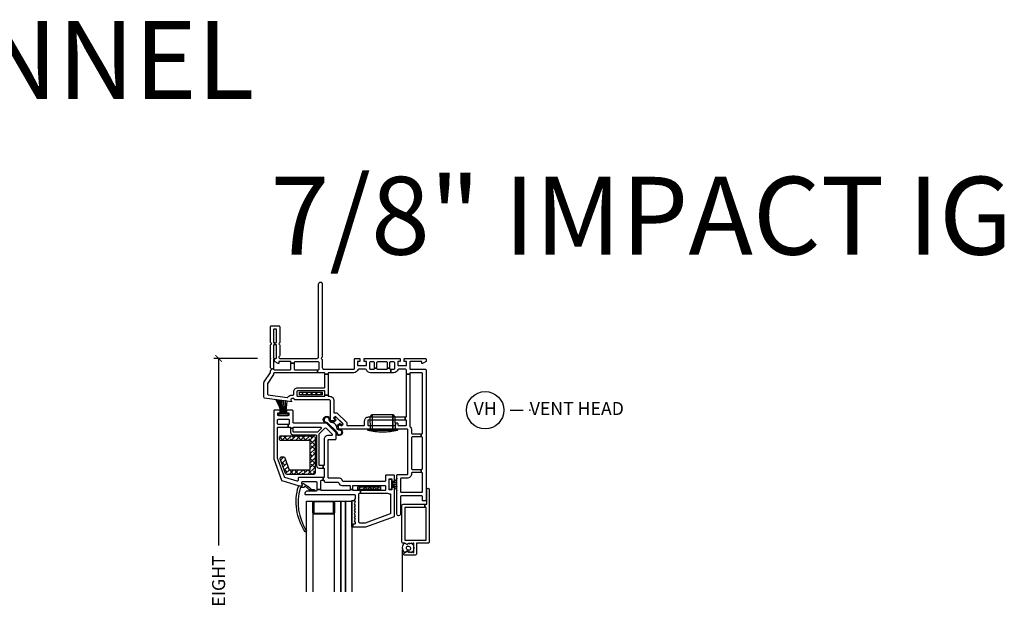
# Model space of a CAD drawing. Units: inches. Extents: x 0.1 to 98, y 6.9 to 63.5.
# Drawn here: x 59.2 to 78.2, y 19.4 to 30.5 of the extents above; entities that cross this region are included whole.
import ezdxf

# ---------------------------------------------------------------- set-up
doc = ezdxf.new("R2010")
doc.units = ezdxf.units.IN
doc.header["$MEASUREMENT"] = 0
doc.layers.get('Defpoints').update_dxf_attribs({"color": 253})
for name, color, linetype in [('ZP-ANNO-DIMS-DWNLD', 2, 'Continuous'), ('ZP-ANNO-TEXT', 255, 'Continuous'), ('ZP-ANNO-TITL', 44, 'Continuous'), ('ZP-SECT-ALUM', 63, 'Continuous'), ('ZP-SECT-GLAS', 153, 'Continuous'), ('ZP-SECT-GLAS-PVB', 151, 'Continuous'), ('ZP-SECT-REIN', 14, 'Continuous'), ('ZP-SECT-RNHA', 101, 'Continuous'), ('ZP-SECT-SCRN', 234, 'Screen'), ('ZP-SECT-VINL', 130, 'Continuous'), ('ZP-SECT-WSTP', 40, 'Continuous')]:
    doc.layers.add(name, color=color, linetype=linetype)
doc.layers.add('ZP-ANNO-NPLT', color=7, linetype='Continuous', plot=False)
doc.styles.get("Standard").update_dxf_attribs({"font": 'arial.ttf'})
doc.linetypes.add('Screen', pattern='A,0.0625,-0.09375,[133,ltypeshp.shx,S=0.0375,R=0,X=-0.0625,Y=0],-0.0625,0.03125', length=0.25)
doc.dimstyles.new('Frame Make Height and Width', dxfattribs={"dimtxt": 0.25, "dimasz": 0.125, "dimexe": 0.09375, "dimexo": 0.25, "dimgap": 0.0875, "dimtad": 0, "dimdec": 4, "dimzin": 10, "dimdsep": 46, "dimlunit": 5, "dimtxsty": 'Standard', "dimblk1": 'ARCHTICK', "dimblk2": 'ARCHTICK', "dimsah": 1, "dimcen": 0.09, "dimclrd": 256, "dimclre": 256, "dimclrt": 255, "dimadec": 3, "dimazin": 2, "dimtfac": 0.75, "dimtdec": 4, "dimtofl": 0, "dimtmove": 2, "dimatfit": 3, "dimfxl": 1, "dimfrac": 2, "dimtolj": 1, "dimtzin": 0, "dimlwd": -1, "dimlwe": -1, "dimarcsym": 0})

# ---------------------------------------------------------------- blocks, each defined once
blk = doc.blocks.new('_ArchTick')
at = {"color": 0, "linetype": 'ByBlock', "const_width": 0.15}
blk.add_lwpolyline([(-0.5, -0.5), (0.5, 0.5)], dxfattribs=at)
blk = doc.blocks.new('*D96')
at = {"layer": 'Defpoints', "color": 0}
for p in [(63, 24), (64, 24), (64, 14)]:
    blk.add_point(p, dxfattribs=at)
at = {"layer": 'ZP-ANNO-DIMS-DWNLD'}
for p, q in [((63.75, 24), (62.906, 24)), ((63, 24), (63, 20.389)), ((63, 14), (63, 17.611)), ((63.75, 14), (62.906, 14))]:
    blk.add_line(p, q, dxfattribs=at)
at = {"layer": 'ZP-ANNO-DIMS-DWNLD', "xscale": 0.125, "yscale": 0.125, "zscale": 0.125}
for p, rotation in [((63, 24), 90), ((63, 14), 270)]:
    blk.add_blockref('_ArchTick', p, dxfattribs=dict(at, rotation=rotation))
at = {"layer": 'ZP-ANNO-DIMS-DWNLD', "color": 255, "insert": (63, 19), "char_height": 0.25, "attachment_point": 5, "rotation": 90}
blk.add_mtext('\\A1;FRAME HEIGHT', dxfattribs=at)
blk = doc.blocks.new('*D121')
at = {"layer": 'Defpoints', "color": 0}
for p in [(63, 24), (64, 24), (64, 14)]:
    blk.add_point(p, dxfattribs=at)
at = {"layer": 'ZP-ANNO-DIMS-DWNLD'}
for p, q in [((63.75, 24), (62.906, 24)), ((63, 24), (63, 20.389)), ((63, 14), (63, 17.611)), ((63.75, 14), (62.906, 14))]:
    blk.add_line(p, q, dxfattribs=at)
at = {"layer": 'ZP-ANNO-DIMS-DWNLD', "xscale": 0.125, "yscale": 0.125, "zscale": 0.125}
for p, rotation in [((63, 24), 90), ((63, 14), 270)]:
    blk.add_blockref('_ArchTick', p, dxfattribs=dict(at, rotation=rotation))
at = {"layer": 'ZP-ANNO-DIMS-DWNLD', "color": 255, "insert": (63, 19), "char_height": 0.25, "attachment_point": 5, "rotation": 90}
blk.add_mtext('\\A1;FRAME HEIGHT', dxfattribs=at)
blk = doc.blocks.new('NG Cut Name Head Vent (VH)')
at = {"layer": 'ZP-ANNO-NPLT'}
blk.add_point((0, 0), dxfattribs=at)
at = {"layer": 'ZP-ANNO-TITL'}
blk.add_lwpolyline([(-0.09375, 0), (-0.03125, 0)], dxfattribs=at)
blk.add_circle((-0.215, 0), 0.09, dxfattribs=at)
at = {"layer": 'ZP-ANNO-TITL', "char_height": 0.0625}
for s, insert, width, attachment_point in [('VH', (-0.215, 0), 0.1375, 5), ('VENT HEAD', (0, 0), 1.125, 4)]:
    blk.add_mtext(s, dxfattribs=dict(at, insert=insert, width=width, attachment_point=attachment_point))
blk = doc.blocks.new('01CS CWS 8450 AW NFJC (7-8 in IMPACT IG) V H')
at = {"layer": 'ZP-SECT-RNHA'}
h = blk.add_hatch(dxfattribs=at)
h.set_pattern_fill('ANSI38', color=256, scale=0.5, style=0)
h.set_pattern_definition([(45, (15.0315, 142.995), (-0.044194174, 0.044194174), []), (135, (15.0315, 142.995), (-0.132582521, 0.044194174), [0.15625, -0.09375])])
h.paths.add_polyline_path([(0.561, -0.655), (0.561, -0.705), (0.998, -0.705), (0.998, -0.655)])
h = blk.add_hatch(dxfattribs=at)
h.set_pattern_fill('ANSI38', color=256, scale=0.5, style=0)
h.set_pattern_definition([(45, (15, 133), (-0.044194174, 0.044194174), []), (135, (15, 133), (-0.132582521, 0.044194174), [0.15625, -0.09375])])
h.paths.add_polyline_path([(0.765, -1.586), (0.765, -2.148), (0.363, -2.148), (0.279, -1.918, 0.3153), (0.25, -1.898), (0.216, -1.898, 0.520565), (0.187, -1.939), (0.29, -2.221, 0.3153), (0.319, -2.242), (0.828, -2.242, 0.414214), (0.859, -2.211), (0.859, -1.523, 0.414214), (0.828, -1.492), (0.202, -1.492, 0.414214), (0.171, -1.523), (0.171, -1.555, 0.414214), (0.202, -1.586)])
h = blk.add_hatch(dxfattribs=at)
h.set_pattern_fill('ANSI38', color=256, scale=0.5, style=0)
h.set_pattern_definition([(45, (16.15351, 144.818), (-0.044194174, 0.044194174), []), (135, (16.15351, 144.818), (-0.132582521, 0.044194174), [0.15625, -0.09375])])
h.paths.add_polyline_path([(1.684, -2.478), (1.684, -2.528), (2.121, -2.528), (2.121, -2.478)])
at = {"layer": 'ZP-ANNO-NPLT'}
blk.add_point((0, 0), dxfattribs=at)
at = {"layer": 'ZP-SECT-ALUM'}
for points in [[(3.063, -3.538, -0.414214), (3.038, -3.563), (2.817, -3.563), (2.817, -3.768, -0.414214), (2.792, -3.793), (2.582, -3.793, -0.72732), (2.57, -3.756), (2.637, -3.718), (2.662, -3.742), (2.677, -3.727), (2.692, -3.742), (2.707, -3.727), (2.722, -3.742), (2.737, -3.727), (2.752, -3.742), (2.767, -3.742), (2.767, -3.562), (2.752, -3.562), (2.737, -3.577), (2.722, -3.562), (2.707, -3.577), (2.692, -3.562), (2.677, -3.577), (2.662, -3.562), (2.637, -3.588), (2.594, -3.563), (2.556, -3.563, -0.414214), (2.531, -3.537), (2.531, -2.838, -0.414214), (2.556, -2.813), (2.975, -2.813), (2.975, -2.873), (2.591, -2.873), (2.591, -3.503), (3.003, -3.503), (3.003, -2.873), (2.975, -2.873), (2.975, -2.813), (3.013, -2.813), (3.013, -2.526, -1), (3.063, -2.526)], [(1.026, -3.001), (0.844, -3.001, -0.414214), (0.819, -2.976), (0.819, -2.776, -0.414214), (0.844, -2.751), (1.208, -2.751, -0.414214), (1.233, -2.776), (1.233, -2.976, -0.414214), (1.208, -3.001), (1.026, -3.001), (1.026, -2.986), (1.208, -2.986, 0.414214), (1.218, -2.976), (1.218, -2.776, 0.414214), (1.208, -2.766), (0.844, -2.766, 0.414214), (0.834, -2.776), (0.834, -2.976, 0.414214), (0.844, -2.986), (1.026, -2.986)]]:
    blk.add_lwpolyline(points, format="xyb", close=True, dxfattribs=at)
at = {"layer": 'ZP-SECT-GLAS'}
for points in [[(0.694, -4.5), (0.694, -2.751), (0.816, -2.751), (0.816, -4.5)], [(1.236, -4.5), (1.236, -2.751), (1.358, -2.751), (1.358, -4.5)], [(1.448, -4.5), (1.448, -2.751), (1.57, -2.751), (1.57, -4.5)]]:
    blk.add_lwpolyline(points, dxfattribs=at)
at = {"layer": 'ZP-SECT-GLAS-PVB'}
blk.add_lwpolyline([(1.358, -4.5), (1.358, -2.751), (1.448, -2.751), (1.448, -4.5)], dxfattribs=at)
at = {"layer": 'ZP-SECT-REIN'}
for points in [[(0.561, -0.655), (0.998, -0.655), (0.998, -0.705), (0.561, -0.705)], [(1.684, -2.478), (2.121, -2.478), (2.121, -2.528), (1.684, -2.528)]]:
    blk.add_lwpolyline(points, close=True, dxfattribs=at)
blk.add_lwpolyline([(0.859, -2.211, -0.414214), (0.828, -2.242), (0.319, -2.242, -0.3153), (0.29, -2.221), (0.187, -1.939, -0.520565), (0.216, -1.898), (0.25, -1.898, -0.3153), (0.279, -1.918), (0.363, -2.148), (0.765, -2.148), (0.765, -1.586), (0.202, -1.586, -0.414214), (0.171, -1.555), (0.171, -1.523, -0.414214), (0.202, -1.492), (0.828, -1.492, -0.414214), (0.859, -1.523)], format="xyb", close=True, dxfattribs=at)
at = {"layer": 'ZP-SECT-SCRN'}
blk.add_lwpolyline([(2.54, -3.688), (2.54, -4.5)], dxfattribs=at)
at = {"layer": 'ZP-SECT-VINL'}
for points in [[(2.6, -1.19), (1.89, -1.19, 0.414214), (1.875, -1.205), (1.875, -1.28, 0.414214), (1.89, -1.295), (2.4, -1.295, 0.414214), (2.415, -1.28), (2.415, -1.26, -0.414214), (2.43, -1.245), (2.44, -1.245, -0.414214), (2.455, -1.26), (2.455, -1.28, 0.414214), (2.47, -1.295), (2.61, -1.295, 0.414214), (2.625, -1.28), (2.625, -1.205, 0.414214), (2.61, -1.19), (2.6, -1.19), (2.6, -1.13), (2.61, -1.13, 0.414214), (2.625, -1.115), (2.625, -0.306), (2.685, -0.306), (2.685, -1.304, 0.219217), (2.69, -1.315, -0.219217), (2.72, -1.38), (2.72, -1.44, 0.414214), (2.735, -1.455), (2.906, -1.455), (2.906, -1.515), (2.735, -1.515, 0.414214), (2.72, -1.53), (2.72, -2.125, 0.414214), (2.735, -2.14), (2.906, -2.14), (2.906, -2.2), (2.735, -2.2, 0.414214), (2.72, -2.215), (2.72, -2.225, -0.414214), (2.635, -2.31), (2.522, -2.31, 0.414214), (2.507, -2.325), (2.507, -2.567, 0.414214), (2.522, -2.582), (2.915, -2.582, 0.414214), (2.93, -2.567), (2.93, -2.215, 0.414214), (2.915, -2.2), (2.906, -2.2), (2.906, -2.14), (2.915, -2.14, 0.414214), (2.93, -2.125), (2.93, -1.53, 0.414214), (2.915, -1.515), (2.906, -1.515), (2.906, -1.455), (2.915, -1.455, 0.414214), (2.93, -1.44), (2.93, -0.294, 0.414214), (2.915, -0.279), (2.7, -0.279, 0.414214), (2.685, -0.294), (2.685, -0.306), (2.625, -0.306), (2.625, -0.234, -0.043727), (2.619, -0.22, 0.3246), (2.605, -0.21), (2.47, -0.21, 0.324633), (2.456, -0.22, -0.324633), (2.375, -0.279), (2.318, -0.279), (2.318, -0.209), (2.38, -0.209, 0.414214), (2.395, -0.194), (2.395, -0.085, 0.414214), (2.38, -0.07), (2.312, -0.07, 0.414214), (2.297, -0.085), (2.297, -0.187), (2.257, -0.187), (2.257, -0.085, 0.414214), (2.242, -0.07), (2.062, -0.07, 0.414214), (2.047, -0.085), (2.047, -0.187), (2.007, -0.187), (2.007, -0.085, 0.414214), (1.992, -0.07), (1.925, -0.07, 0.414214), (1.91, -0.085), (1.91, -0.194, 0.414214), (1.925, -0.209), (1.992, -0.209, 0.414214), (2.007, -0.194), (2.007, -0.187), (2.047, -0.187), (2.047, -0.194, 0.414214), (2.062, -0.209), (2.242, -0.209, 0.414214), (2.257, -0.194), (2.257, -0.187), (2.297, -0.187), (2.297, -0.194, 0.414214), (2.312, -0.209), (2.318, -0.209), (2.318, -0.279), (1.93, -0.279, -0.324633), (1.849, -0.22, 0.324633), (1.835, -0.21), (1.7, -0.21, 0.324633), (1.686, -0.22, -0.324633), (1.605, -0.279), (1.125, -0.279, 0.414214), (1.11, -0.294), (1.11, -0.306), (1.05, -0.306), (1.05, -0.294, 0.414214), (1.035, -0.279), (0.91, -0.279), (0.91, -0.219), (0.925, -0.219, 0.414214), (0.94, -0.204), (0.94, -0.085, 0.414214), (0.925, -0.07), (0.47, -0.07, 0.414214), (0.455, -0.085), (0.455, -0.091), (0.395, -0.091), (0.395, -0.075, 0.414214), (0.38, -0.06), (0.159, -0.06), (0.159, -0.099), (0.149, -0.099), (0.08, -0.059), (0.08, 0), (0.103, 0, 0.414214), (0.118, 0.015), (0.118, 0.247, 0.414214), (0.103, 0.262), (0.078, 0.262), (0.078, 0.302), (0.103, 0.302, 0.414214), (0.118, 0.317), (0.118, 0.55, 0.414214), (0.103, 0.565), (0.075, 0.565, 0.414214), (0.06, 0.55), (0.06, 0.317, 0.414214), (0.075, 0.302), (0.078, 0.302), (0.078, 0.262), (0.075, 0.262, 0.414214), (0.06, 0.247), (0.06, 0.015, 0.414214), (0.075, 0), (0.08, 0), (0.08, -0.015), (0.06, -0.015), (0.06, -0.199), (0.02, -0.206, 0.244922), (0.009, -0.191, -0.289694), (0, -0.177), (0, 0.251, -0.289694), (0.009, 0.264, 0.632466), (0.009, 0.301, -0.289694), (0, 0.314), (0, 0.61, -0.414214), (0.015, 0.625), (0.163, 0.625, -0.414214), (0.178, 0.61), (0.178, 0.308, -0.267936), (0.171, 0.295, 0.577317), (0.171, 0.27, -0.267936), (0.178, 0.257), (0.178, 0.052, -0.289694), (0.169, 0.038, 0.79989), (0.178, 0), (0.898, 0, 0.414214), (0.928, 0.03), (0.928, 1.433, -1), (1, 1.433), (1, 0.032, -0.289694), (0.991, 0.018, 0.632466), (0.991, -0.018, -0.289694), (1, -0.032), (1, -0.179, 0.414214), (1.03, -0.209), (1.605, -0.209, 0.414214), (1.62, -0.194), (1.62, -0.015, -0.414214), (1.635, 0), (1.71, 0, -0.414214), (1.725, -0.015), (1.725, -0.06), (1.68, -0.06), (1.68, -0.125, 0.414214), (1.695, -0.14), (1.835, -0.14, 0.414214), (1.85, -0.125), (1.85, -0.06), (1.805, -0.06), (1.805, -0.015, -0.414214), (1.82, 0), (2.485, 0, -0.414214), (2.5, -0.015), (2.5, -0.06), (2.455, -0.06), (2.455, -0.125, 0.414214), (2.47, -0.14), (2.61, -0.14, 0.414214), (2.625, -0.125), (2.625, -0.06), (2.58, -0.06), (2.58, -0.015, -0.414214), (2.595, 0), (2.985, 0, -0.414214), (3, -0.015), (3, -0.059), (2.931, -0.099), (2.921, -0.099), (2.921, -0.06), (2.7, -0.06, 0.414214), (2.685, -0.075), (2.685, -0.194, 0.414214), (2.7, -0.209), (2.985, -0.209, -0.414214), (3, -0.224), (3, -2.735, -0.414214), (2.985, -2.75), (2.945, -2.75, -0.414214), (2.93, -2.735), (2.93, -2.667, 0.414214), (2.915, -2.652), (2.522, -2.652, 0.414214), (2.507, -2.667), (2.507, -3.002, -1), (2.437, -3.002), (2.437, -2.255, -0.414214), (2.452, -2.24), (2.635, -2.24, 0.414214), (2.65, -2.225), (2.65, -1.38, 0.414214), (2.635, -1.365), (1.33, -1.365, -0.414214), (1.315, -1.35), (1.315, -1.294), (1.337, -1.273), (1.366, -1.302), (1.402, -1.267), (1.253, -1.118), (1.218, -1.154), (1.247, -1.183), (1.226, -1.205), (1.17, -1.205, -0.414214), (1.155, -1.19), (1.155, -0.817, 0.414214), (1.14, -0.802), (0.473, -0.802), (0.453, -0.777), (0.415, -0.777, 0.628909), (0.396, -0.818), (0.404, -0.828), (0.404, -0.838), (-0.112, -0.765, -0.373886), (-0.125, -0.751), (-0.125, -0.463, -0.146671), (-0.123, -0.455), (-0.002, -0.273, 0.146731), (0, -0.265), (0, -0.241, -0.289694), (0.009, -0.227, 0.335564), (0.02, -0.206), (0.06, -0.199), (0.06, -0.204, 0.414214), (0.075, -0.219), (0.38, -0.219, 0.414214), (0.395, -0.204), (0.395, -0.091), (0.455, -0.091), (0.455, -0.204, 0.414214), (0.47, -0.219), (0.91, -0.219), (0.91, -0.279), (0.075, -0.279, 0.414214), (0.06, -0.294), (0.06, -0.301, -0.146732), (0.058, -0.309), (-0.053, -0.476, 0.146732), (-0.055, -0.484), (-0.055, -0.69, 0.373886), (-0.042, -0.705), (0.322, -0.756, 0.287945), (0.336, -0.749, -0.250507), (0.415, -0.707), (0.435, -0.707, 0.414214), (0.45, -0.692), (0.45, -0.642, -0.414214), (0.525, -0.567), (1.035, -0.567, 0.414214), (1.05, -0.552), (1.05, -0.306), (1.11, -0.306), (1.11, -0.707), (1.05, -0.707), (1.05, -0.642, 0.414214), (1.035, -0.627), (0.525, -0.627, 0.414214), (0.51, -0.642), (0.51, -0.717, 0.414214), (0.525, -0.732), (1.035, -0.732, 0.414214), (1.05, -0.717), (1.05, -0.707), (1.11, -0.707), (1.11, -0.717, 0.414214), (1.125, -0.732), (1.14, -0.732, -0.414214), (1.225, -0.817), (1.225, -1.048), (1.282, -1.048), (1.472, -1.238), (1.472, -1.295), (1.8, -1.295, 0.414214), (1.815, -1.28), (1.815, -1.205, -0.414214), (1.89, -1.13), (2.6, -1.13)], [(1.014, -2.065), (1.014, -2.115), (1.022, -2.115, -0.414214), (1.037, -2.13), (1.037, -2.285, -0.414214), (1.022, -2.3), (1.014, -2.3), (1.014, -2.35), (1.022, -2.35, -0.483064), (1.037, -2.368, 0.504774), (1.052, -2.387), (1.303, -2.387, -0.367892), (1.318, -2.4, 0.367892), (1.377, -2.45), (1.522, -2.45, -0.414214), (1.537, -2.465), (1.537, -2.53), (1.587, -2.53), (1.587, -2.465, -0.414214), (1.602, -2.45), (2.202, -2.45, -0.414214), (2.217, -2.465), (2.217, -2.535, -0.414214), (2.202, -2.55), (1.735, -2.55), (1.735, -2.6), (2.251, -2.6, -0.119487), (2.258, -2.602, 0.119529), (2.292, -2.61), (2.302, -2.61, -0.414214), (2.317, -2.625), (2.317, -2.985, -0.315264), (2.307, -2.999), (1.824, -3.175), (1.722, -3.175, -0.414214), (1.707, -3.16), (1.707, -2.615, -0.414214), (1.722, -2.6), (1.735, -2.6), (1.735, -2.55), (1.602, -2.55, -0.414214), (1.587, -2.535), (1.587, -2.53), (1.537, -2.53), (1.537, -2.535, -0.414214), (1.522, -2.55), (0.985, -2.55, -0.414214), (0.97, -2.535), (0.97, -2.53), (0.895, -2.53), (0.895, -2.545, -0.414214), (0.88, -2.56), (0.716, -2.56, 0.364274), (0.66, -2.607, 0.465981), (0.675, -2.625), (1.617, -2.625, -0.414214), (1.632, -2.64), (1.632, -2.702), (1.613, -2.735), (1.632, -2.768), (1.613, -2.802), (1.632, -2.835), (1.613, -2.868), (1.632, -2.901), (1.613, -2.934), (1.632, -2.968), (1.613, -3.001), (1.632, -3.034), (1.613, -3.067), (1.632, -3.1), (1.613, -3.134), (1.632, -3.167), (1.632, -3.185, -0.414214), (1.617, -3.2), (1.597, -3.2, 0.414214), (1.587, -3.21), (1.587, -3.24, 0.414214), (1.597, -3.25), (1.837, -3.25), (2.392, -3.048), (2.392, -2.493), (2.342, -2.493), (2.342, -2.535), (2.292, -2.535), (2.292, -2.325), (2.342, -2.325), (2.342, -2.368), (2.392, -2.368), (2.392, -2.265, 0.414214), (2.377, -2.25), (2.232, -2.25, 0.414214), (2.217, -2.265), (2.217, -2.36, -0.414214), (2.202, -2.375), (1.406, -2.375, -0.367892), (1.391, -2.362, 0.367892), (1.332, -2.312), (1.127, -2.312, -0.414214), (1.112, -2.297), (1.112, -1.578, -0.414214), (1.127, -1.563), (1.252, -1.563, 0.414214), (1.267, -1.548), (1.267, -1.435), (1.082, -1.25), (0.452, -1.25, -0.414214), (0.437, -1.235), (0.437, -1.015, 0.414214), (0.422, -1), (0.312, -1), (0.312, -1.05), (0.355, -1.05), (0.355, -1.1), (0.145, -1.1), (0.145, -1.05), (0.187, -1.05), (0.187, -1), (0.077, -1, 0.414214), (0.062, -1.015), (0.062, -1.935, 0.087488), (0.063, -1.94), (0.211, -2.348, 0.236624), (0.221, -2.357), (0.553, -2.457, 0.073296), (0.557, -2.458), (0.598, -2.458, 0.460094), (0.613, -2.441), (0.606, -2.392, -0.460162), (0.62, -2.375), (0.88, -2.375, -0.414214), (0.895, -2.39), (0.895, -2.53), (0.97, -2.53), (0.97, -2.365, -0.414214), (0.985, -2.35), (1.014, -2.35), (1.014, -2.3), (0.547, -2.3, 0.414214), (0.532, -2.315), (0.532, -2.352, -0.502671), (0.513, -2.367), (0.279, -2.296, -0.236623), (0.269, -2.287), (0.137, -1.925), (0.137, -1.34, -0.414214), (0.152, -1.325), (0.339, -1.325), (0.339, -1.275), (0.152, -1.275, -0.414214), (0.137, -1.26), (0.137, -1.19, -0.414214), (0.152, -1.175), (0.347, -1.175, -0.414214), (0.362, -1.19), (0.362, -1.26, -0.414214), (0.347, -1.275), (0.339, -1.275), (0.339, -1.325), (0.372, -1.325, -0.414214), (0.387, -1.34), (0.387, -1.344), (0.437, -1.344), (0.437, -1.34, -0.414214), (0.452, -1.325), (0.965, -1.325, -0.668179), (0.976, -1.351), (0.906, -1.421, -0.198912), (0.895, -1.425), (0.452, -1.425, -0.414214), (0.437, -1.41), (0.437, -1.344), (0.387, -1.344), (0.387, -1.425, 0.414214), (0.437, -1.475), (0.872, -1.475, -0.414214), (0.887, -1.49), (0.887, -2.065, 0.414214), (0.937, -2.115), (1.014, -2.115), (1.014, -2.065), (0.952, -2.065, -0.414214), (0.937, -2.05), (0.937, -1.467, -0.198868), (0.941, -1.456), (1.051, -1.346, -0.414208), (1.072, -1.346), (1.188, -1.462, -0.668179), (1.178, -1.488), (1.112, -1.488, 0.414214), (1.037, -1.563), (1.037, -2.05, -0.414214), (1.022, -2.065)], [(0.689, -3.32, -1.000086), (0.669, -3.344, -0.220543), (0.538, -2.468, -0.330507), (0.549, -2.458), (0.61, -2.458, 0.466238), (0.615, -2.452), (0.612, -2.432, -0.636203), (0.634, -2.416, -0.073257), (0.794, -2.526, 0.138235), (0.804, -2.528), (0.837, -2.528, -1.000007), (0.842, -2.559), (0.796, -2.56, -0.207835), (0.787, -2.557), (0.75, -2.533, -0.999804), (0.742, -2.528, 0.030659), (0.667, -2.471, 0.566613), (0.652, -2.479, -0.405368), (0.642, -2.489, 0.060305), (0.587, -2.489, 0.338617), (0.57, -2.505, 0.211293)]]:
    blk.add_lwpolyline(points, format="xyb", close=True, dxfattribs=at)
blk.add_lwpolyline([(1.964, -1.085), (2.361, -1.085), (2.361, -1.365), (2.361, -1.085), (2.401, -1.125), (2.407, -1.365), (1.926, -1.365), (2.448, -1.365), (2.448, -1.385), (1.878, -1.385), (2.448, -1.385, -0.069833), (2.163, -1.425, -0.069833), (1.878, -1.385), (1.878, -1.365), (1.926, -1.365), (1.924, -1.125), (1.964, -1.085), (1.964, -1.365)], format="xyb", dxfattribs=at)
at = {"layer": 'ZP-SECT-WSTP'}
for points in [[(0.282, -0.821, -0.061424), (0.27, -1.072), (0.265, -1.072, 0.059167), (0.248, -0.816), (0.243, -0.815, -0.05901), (0.26, -1.072), (0.252, -1.072, 0.055276), (0.206, -0.81), (0.201, -0.809, -0.055139), (0.247, -1.072), (0.24, -1.072, 0.052664), (0.177, -0.806), (0.172, -0.805, -0.052539), (0.234, -1.072), (0.23, -1.072, 0.04887), (0.145, -0.802), (0.14, -0.801, -0.048762), (0.224, -1.072), (0.22, -1.072, 0.044948), (0.112, -0.797), (0.107, -0.796, -0.044855), (0.214, -1.072), (0.156, -1.072), (0.156, -1.1), (0.343, -1.1), (0.343, -1.072), (0.285, -1.072, 0.062468), (0.32, -0.826), (0.315, -0.825, -0.06229), (0.28, -1.072), (0.275, -1.072, 0.061597), (0.287, -0.822)], [(1.224, -1.227), (1.267, -1.184), (1.243, -1.16, -0.414214), (1.243, -1.146), (1.255, -1.134, -0.414214), (1.269, -1.134), (1.386, -1.251, -0.414214), (1.386, -1.265), (1.374, -1.277, -0.414214), (1.359, -1.277), (1.336, -1.253), (1.293, -1.296, -0.012203), (1.296, -1.302), (1.278, -1.312, 0.318432), (1.169, -1.235, -0.312717), (1.134, -1.187, 2.17902), (1.075, -1.233, -0.395255), (1.102, -1.245), (1.271, -1.411, -0.243354), (1.286, -1.439, 2.218268), (1.323, -1.382, -0.428864), (1.284, -1.35, 0.08462), (1.278, -1.312), (1.296, -1.302, -0.09167), (1.304, -1.35, 0.471299), (1.324, -1.369, -2.371512), (1.267, -1.435), (1.082, -1.25, -2.358313), (1.151, -1.184, 0.420735), (1.169, -1.215, -0.104733)], [(2.332, -2.53), (2.292, -2.53), (2.292, -2.33), (2.332, -2.33), (2.332, -2.383, 0.38043), (2.437, -2.313), (2.437, -2.315, -0.380032), (2.332, -2.385), (2.332, -2.402, 0.047254), (2.437, -2.385), (2.437, -2.387, -0.040987), (2.332, -2.404), (2.332, -2.429), (2.437, -2.429), (2.437, -2.431), (2.332, -2.431), (2.332, -2.456, -0.046106), (2.437, -2.473), (2.437, -2.475, 0.046571), (2.332, -2.458), (2.332, -2.475, -0.380064), (2.437, -2.545), (2.437, -2.547, 0.380064), (2.332, -2.477)], [(1.632, -3.167), (1.632, -3.185, -0.414214), (1.617, -3.2), (1.597, -3.2, 0.414214), (1.587, -3.21), (1.587, -3.24, 0.414212), (1.597, -3.25), (1.57, -3.25), (1.57, -2.742), (1.618, -2.743), (1.632, -2.768), (1.613, -2.802), (1.632, -2.835), (1.613, -2.868), (1.632, -2.901), (1.613, -2.934), (1.632, -2.968), (1.613, -3.001), (1.632, -3.034), (1.613, -3.067), (1.632, -3.1), (1.613, -3.134)], [(2.744, -3.735), (2.737, -3.727), (2.722, -3.742), (2.707, -3.727), (2.692, -3.742), (2.677, -3.727), (2.662, -3.742), (2.65, -3.73), (2.658, -3.692, 0.104779), (2.687, -3.691, 0.674413), (2.7, -3.644, 0.241602), (2.635, -3.627, 0.472542), (2.621, -3.673, 0.158616), (2.658, -3.692), (2.65, -3.73), (2.637, -3.718), (2.585, -3.748, -0.33564), (2.575, -3.563), (2.594, -3.563), (2.637, -3.588), (2.662, -3.562), (2.677, -3.577), (2.692, -3.562), (2.707, -3.577), (2.722, -3.562), (2.737, -3.577, -0.314892)]]:
    blk.add_lwpolyline(points, format="xyb", close=True, dxfattribs=at)

msp = doc.modelspace()

# ---------------------------------------------------------------- block references
msp.add_blockref('01CS CWS 8450 AW NFJC (7-8 in IMPACT IG) V H', (64, 24))
at = {"xscale": 4, "yscale": 4, "zscale": 4}
msp.add_blockref('NG Cut Name Head Vent (VH)', (69, 23), dxfattribs=at)

# ---------------------------------------------------------------- texts
at = {"layer": 'ZP-ANNO-TEXT'}
for s, p in [('NAIL FIN J-CHANNEL', (44.01305, 29.00182)), ('7/8" IMPACT IG', (64, 26))]:
    msp.add_text(s, height=1.5, dxfattribs=at).set_placement(p)

# ---------------------------------------------------------------- dimensions: what is measured, and where the dimension line sits
at = {"layer": 'ZP-ANNO-DIMS-DWNLD'}
for picture in ['*D96', '*D121']:
    dim = msp.add_linear_dim(base=(63, 24), p1=(64, 14), p2=(64, 24), angle=90, text='FRAME HEIGHT', dimstyle='Frame Make Height and Width', override={"dimscale": 1, "dimlfac": 1, "dimpost": '"\\X'}, dxfattribs=at)
    dim.commit()
    dim.dimension.update_dxf_attribs({"geometry": picture, "text_midpoint": (63, 19)})

doc.saveas('drawing.dxf')
